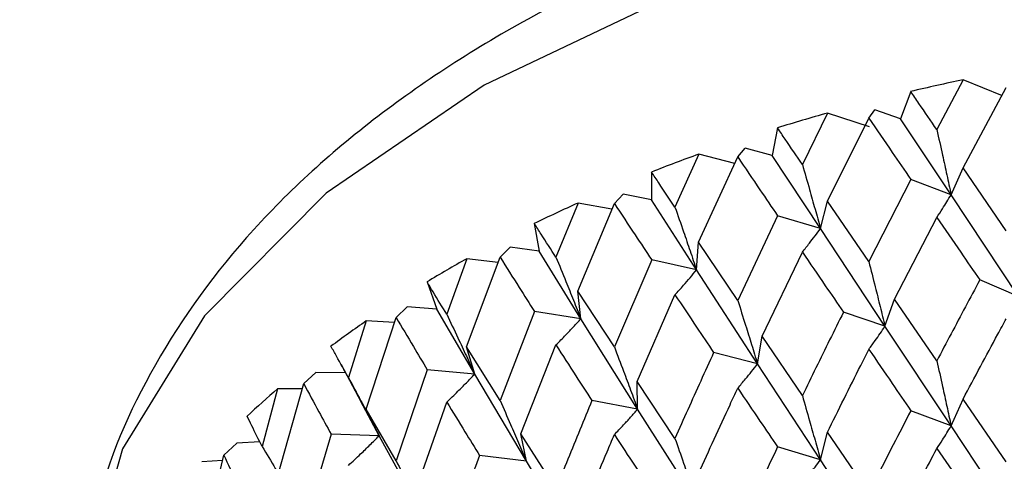
# Model space of a CAD drawing. Units: millimetres. Extents: x 3 to 2746, y 5 to 2745.
# Drawn here: x 717 to 725, y 295 to 298 of the extents above; entities that cross this region are included whole.
import ezdxf

# ---------------------------------------------------------------- set-up
doc = ezdxf.new("R2010")
doc.units = ezdxf.units.MM

msp = doc.modelspace()

# ---------------------------------------------------------------- linework, layer by layer
at = {"color": 7, "linetype": 'Continuous', "lineweight": 25}
for p, q in [((724.637, 297.8409), (724.4196, 297.4301)), ((724.9594, 297.7076), (724.637, 297.8409)), ((724.6354, 297.1154), (724.9915, 297.7773)), ((724.2039, 297.7442), (724.1208, 297.5203)), ((723.8591, 297.5244), (723.9098, 297.5936)), ((724.1208, 297.5203), (723.9098, 297.5936)), ((723.5193, 297.567), (723.3117, 297.1433)), ((723.5178, 296.8414), (723.8591, 297.5244)), ((723.8642, 297.4539), (723.5193, 297.567)), ((724.5369, 296.8936), (724.1208, 297.5203)), ((723.1062, 297.4447), (723.064, 297.217)), ((722.7787, 297.2045), (722.8409, 297.2772)), ((723.064, 297.217), (722.8409, 297.2772)), ((722.4574, 297.2271), (722.2618, 296.7913)), ((722.456, 296.5014), (722.7787, 297.2045)), ((722.7547, 297.1521), (722.4574, 297.2271)), ((723.46, 296.6149), (723.064, 297.217)), ((724.5369, 296.8936), (724.6354, 297.1154)), ((724.9915, 296.595), (724.6354, 297.1154)), ((722.0687, 297.0805), (722.068, 296.8516)), ((724.2055, 297.0194), (723.8591, 296.3421)), ((724.5369, 296.8936), (724.2055, 297.0194)), ((721.7622, 296.8212), (721.8352, 296.8979)), ((722.068, 296.8516), (721.8352, 296.8979)), ((725.0928, 296.0547), (724.5369, 296.8936)), ((721.4628, 296.825), (721.2813, 296.3778)), ((721.4615, 296.0993), (721.7622, 296.8212)), ((721.7424, 296.7738), (721.4628, 296.825)), ((722.4395, 296.2727), (722.068, 296.8516)), ((723.46, 296.6149), (723.5178, 296.8414)), ((723.8591, 296.3421), (723.5178, 296.8414)), ((723.1076, 296.7199), (722.7787, 296.0222)), ((723.46, 296.6149), (723.1076, 296.7199)), ((724.0704, 296.0333), (724.4196, 296.7068)), ((721.1028, 296.6558), (721.1435, 296.4281)), ((723.9921, 295.8089), (723.46, 296.6149)), ((720.8206, 296.3787), (720.9036, 296.4601)), ((721.1435, 296.4281), (720.9036, 296.4601)), ((722.4395, 296.2727), (722.456, 296.5014)), ((722.7787, 296.0222), (722.456, 296.5014)), ((720.5453, 295.6393), (720.8206, 296.3787)), ((721.4865, 295.8708), (721.1435, 296.4281)), ((722.9792, 295.7259), (723.3117, 296.42)), ((720.5465, 296.3651), (720.3812, 295.9074)), ((720.8042, 296.3346), (720.5465, 296.3651)), ((722.07, 296.3559), (721.7622, 295.6389)), ((722.4395, 296.2727), (722.07, 296.3559)), ((722.942, 295.498), (722.4395, 296.2727)), ((720.2191, 296.1751), (720.3008, 295.9511)), ((725.0928, 296.0547), (724.7732, 296.1903)), ((721.4865, 295.8708), (721.4615, 296.0993)), ((721.7622, 295.6389), (721.4615, 296.0993)), ((721.9496, 295.3544), (722.2618, 296.068)), ((719.9643, 295.8817), (720.0564, 295.9685)), ((720.3008, 295.9511), (720.0564, 295.9685)), ((723.9921, 295.8089), (724.0704, 296.0333)), ((724.4196, 295.5236), (724.0704, 296.0333)), ((720.6116, 295.4136), (720.3008, 295.9511)), ((721.104, 295.9312), (720.8206, 295.1964)), ((721.4865, 295.8708), (721.104, 295.9312)), ((723.9921, 295.8089), (723.6497, 295.9244)), ((719.7185, 295.8525), (719.5711, 295.3853)), ((719.7174, 295.1266), (719.9643, 295.8817)), ((719.9504, 295.8394), (719.7185, 295.8525)), ((721.9539, 295.1254), (721.4865, 295.8708)), ((724.5369, 294.9872), (723.9921, 295.8089)), ((722.942, 295.498), (722.9792, 295.7259)), ((723.3117, 295.2368), (722.9792, 295.7259)), ((720.993, 294.9227), (721.2813, 295.6545)), ((720.6116, 295.4136), (720.5453, 295.6393)), ((720.8206, 295.1964), (720.5453, 295.6393)), ((722.942, 295.498), (722.5806, 295.5923)), ((719.5104, 295.4937), (719.6742, 295.1872)), ((723.46, 294.7085), (722.942, 295.498)), ((719.2026, 295.3358), (719.3029, 295.4284)), ((719.5467, 295.4259), (719.3029, 295.4284)), ((720.2202, 295.4506), (719.9643, 294.6994)), ((720.6116, 295.4136), (720.2202, 295.4506)), ((721.0387, 294.6953), (720.6116, 295.4136)), ((718.9869, 294.5667), (719.2026, 295.3358)), ((721.9539, 295.1254), (721.9496, 295.3544)), ((722.2618, 294.8848), (721.9496, 295.3544)), ((718.9879, 295.2927), (718.86, 294.8171)), ((719.1908, 295.2935), (718.9879, 295.2927)), ((719.8242, 294.9061), (719.6718, 295.1941)), ((720.1198, 294.4357), (720.3812, 295.1841)), ((721.9539, 295.1254), (721.5774, 295.1974)), ((724.5369, 294.9872), (724.6354, 295.209)), ((724.9915, 294.69), (724.6354, 295.209)), ((719.8242, 294.9061), (719.7174, 295.1266)), ((719.9643, 294.6994), (719.7174, 295.1266)), ((722.4395, 294.3663), (721.9539, 295.1254)), ((724.5369, 294.9872), (724.2055, 295.1129)), ((719.4283, 294.9193), (719.2026, 294.1535)), ((719.8242, 294.9061), (719.4283, 294.9193)), ((721.0387, 294.6953), (720.993, 294.9227)), ((721.2813, 294.4713), (720.993, 294.9227)), ((723.46, 294.7085), (723.5178, 294.935)), ((723.8591, 294.4371), (723.5178, 294.935)), ((725.0928, 294.1504), (724.5369, 294.9872)), ((718.544, 294.747), (718.6513, 294.8458)), ((718.841, 294.8554), (718.6513, 294.8458)), ((720.2064, 294.2123), (719.8242, 294.9061)), ((723.46, 294.7085), (723.1076, 294.8135)), ((718.3618, 293.9658), (718.544, 294.747)), ((718.5337, 294.7029), (718.3626, 294.6918)), ((721.0387, 294.6953), (720.6512, 294.7441)), ((721.4865, 293.9644), (721.0387, 294.6953)), ((723.9921, 293.9045), (723.46, 294.7085))]:
    msp.add_line(p, q, dxfattribs=at)
at = {"color": 7, "linetype": 'Continuous', "lineweight": 25, "flags": 128}
msp.add_lwpolyline([(739.8551, 293.1814), (739.8534, 293.2957), (739.6373, 294.4533), (739.0666, 295.57), (738.1597, 296.61), (736.9457, 297.5398), (735.4636, 298.3295), (733.7611, 298.9537), (731.8929, 299.3924), (729.9189, 299.6315), (727.9028, 299.6633), (725.9093, 299.4867), (724.0023, 299.1075), (722.2434, 298.5378), (720.6889, 297.796), (719.3888, 296.9058), (718.3849, 295.896), (717.7096, 294.7989), (717.3844, 293.6498), (717.3551, 293.1814)], dxfattribs=at)
at = {"color": 7, "linetype": 'Continuous', "lineweight": 25}
for centre, radius, start, end in [((728.242, 280.6816), 17.5339, 101.86495, 103.31493), ((727.8705, 282.1109), 16.0568, 105.72291, 107.2605), ((727.3408, 283.687), 14.3939, 109.83229, 111.48615), ((726.6591, 285.3013), 12.6411, 114.2716, 116.07501), ((725.8496, 286.8499), 10.8933, 119.1321, 121.12361), ((724.9524, 288.2425), 9.2361, 124.51888, 126.742), ((724.0201, 289.4108), 7.7408, 130.54878, 133.04972)]:
    msp.add_arc(centre, radius, start, end, dxfattribs=at)
for points, knots in [([(722.6051, 257.2648), (722.5922, 255.6617), (722.568, 252.6559), (722.3693, 248.5512), (722.0817, 245.0681), (721.692, 241.8912), (721.208, 239.0684), (720.644, 236.6399), (720.0844, 234.7428), (719.5455, 233.2527), (719.0088, 232.0142), (718.4601, 230.9465), (717.8422, 229.9457), (717.1019, 228.9737), (716.1706, 228.0493), (715.0805, 227.3153), (713.8817, 226.8455), (712.7506, 226.6131), (711.4029, 226.4911), (709.4845, 226.55), (706.7145, 227.0128), (703.4622, 227.9544), (699.9613, 229.3373), (696.3127, 231.111), (692.4821, 233.3001), (688.4255, 235.9692), (684.1521, 239.1728), (680.4962, 242.2846), (677.6898, 244.9206), (675.8857, 246.7224), (674.5134, 248.1626), (673.3678, 249.4112), (672.0103, 250.9436), (670.1245, 253.1907), (667.649, 256.4128), (664.9893, 260.3032), (662.2159, 264.9082), (659.6558, 269.8004), (657.4064, 274.7843), (655.6328, 279.2797), (654.2553, 283.2234), (653.1545, 286.7317), (652.1798, 290.1598), (651.2276, 293.8919), (650.2819, 298.115), (649.3881, 302.7818), (648.6085, 307.6961), (647.9754, 312.6804), (647.4723, 317.7835), (647.1024, 322.9673), (646.862, 328.2072), (646.743, 333.2837), (646.7226, 338.4058), (646.7988, 343.913), (646.9866, 349.9545), (647.2896, 356.54), (647.6884, 363.5091), (648.1282, 370.8114), (648.5611, 378.2158), (648.6485, 383.2839), (648.6916, 385.7816)], [0, 0, 0, 0, 0.021481, 0.040278, 0.056662, 0.070882, 0.086851, 0.09982, 0.110162, 0.119515, 0.127499, 0.135595, 0.143799, 0.153188, 0.165337, 0.180072, 0.193383, 0.203507, 0.211063, 0.225303, 0.242679, 0.261629, 0.280707, 0.299676, 0.319201, 0.340144, 0.362342, 0.385374, 0.397388, 0.407103, 0.414567, 0.419898, 0.426113, 0.437309, 0.452128, 0.470137, 0.487736, 0.50933, 0.528925, 0.546505, 0.561975, 0.575054, 0.587641, 0.602336, 0.619218, 0.637987, 0.658512, 0.679072, 0.699455, 0.722232, 0.744634, 0.766579, 0.788024, 0.811737, 0.839327, 0.868497, 0.900147, 0.933434, 0.967195, 1, 1, 1, 1]), ([(636.6917, 385.758), (636.6492, 383.387), (636.5618, 378.5049), (636.1401, 371.2849), (635.7024, 364.0384), (635.3025, 357.0495), (635.0013, 350.5076), (634.8128, 344.5628), (634.7085, 337.9038), (634.7645, 330.1359), (635.1638, 320.8186), (635.8946, 312.4473), (636.832, 305.2439), (637.7593, 299.5997), (638.8055, 294.3585), (639.8807, 289.7557), (640.9387, 285.7663), (642.0442, 282.0105), (643.33, 278.0565), (644.9919, 273.4811), (646.952, 268.7249), (649.2178, 263.8697), (651.7101, 259.122), (654.468, 254.4876), (657.2252, 250.3731), (659.6903, 247.0489), (661.8415, 244.3767), (663.8454, 242.0423), (665.9333, 239.7514), (668.3577, 237.254), (671.2562, 234.4731), (674.7477, 231.3898), (678.843, 228.1095), (683.2866, 224.9391), (687.7148, 222.1654), (691.7717, 219.9533), (695.6604, 218.126), (699.2728, 216.7172), (702.7648, 215.6479), (706.0939, 214.9081), (709.572, 214.4866), (713.1397, 214.508), (716.3834, 215.0475), (719.3991, 216.0632), (722.2103, 217.5428), (724.7992, 219.5995), (726.7262, 221.7498), (728.0816, 223.6603), (729.0967, 225.3708), (729.9672, 227.1072), (730.7657, 228.9823), (731.5085, 231.0574), (732.2431, 233.5515), (732.9537, 236.5972), (733.5431, 240.0023), (734.0058, 243.7144), (734.3394, 247.675), (734.5647, 252.2437), (734.5911, 255.5398), (734.6051, 257.2884)], [0, 0, 0, 0, 0.028512, 0.058711, 0.088869, 0.117764, 0.144523, 0.168544, 0.189438, 0.223899, 0.259679, 0.296593, 0.317964, 0.339145, 0.35805, 0.374428, 0.388327, 0.40044, 0.414202, 0.430154, 0.448862, 0.464787, 0.482372, 0.50081, 0.516945, 0.530486, 0.541347, 0.550867, 0.561162, 0.572546, 0.586292, 0.60258, 0.621417, 0.642566, 0.662747, 0.680772, 0.696626, 0.71443, 0.728727, 0.742921, 0.758177, 0.774403, 0.790376, 0.802379, 0.817028, 0.832957, 0.846465, 0.855651, 0.864459, 0.873068, 0.881489, 0.891377, 0.90216, 0.915449, 0.931499, 0.945544, 0.961503, 0.979577, 1, 1, 1, 1]), ([(739.8039, 293.5007), (739.8002, 293.6763), (739.7882, 294.245), (739.4338, 295.179), (738.7778, 296.2551), (737.8265, 297.2419), (736.6168, 298.1209), (735.1713, 298.8649), (733.5374, 299.45), (731.7662, 299.8598), (729.9093, 300.0851), (728.0175, 300.1211), (726.1419, 299.9674), (724.3325, 299.627), (722.6378, 299.1063), (721.1027, 298.4142), (719.7715, 297.5616), (718.6842, 296.5638), (717.8997, 295.4449), (717.4391, 294.3403), (717.4025, 293.6139), (717.387, 293.3063)], [0, 0, 0, 0, 0.022975, 0.074437, 0.126425, 0.179878, 0.234754, 0.290408, 0.346213, 0.401906, 0.457478, 0.512988, 0.568515, 0.624127, 0.679908, 0.735948, 0.792295, 0.848838, 0.904968, 0.959755, 1, 1, 1, 1]), ([(724.4196, 297.4301), (724.3702, 297.5022), (724.2981, 297.6071), (724.2264, 297.7115), (724.2039, 297.7442)], [0, 0, 0, 0, 0.686228, 1, 1, 1, 1]), ([(723.8591, 297.5244), (723.9235, 297.4306), (724.0384, 297.2631), (724.1544, 297.0939), (724.2055, 297.0194)], [0, 0, 0, 0, 0.559711, 1, 1, 1, 1]), ([(723.3117, 297.1433), (723.2645, 297.2125), (723.1958, 297.3132), (723.1276, 297.4133), (723.1062, 297.4447)], [0, 0, 0, 0, 0.686228, 1, 1, 1, 1]), ([(724.4196, 297.4301), (724.4352, 297.3599), (724.4629, 297.2355), (724.502, 297.0566), (724.5252, 296.948), (724.5369, 296.8936)], [0, 0, 0, 0, 0.392909, 0.696438, 1, 1, 1, 1]), ([(722.7787, 297.2045), (722.8397, 297.1145), (722.9487, 296.9538), (723.059, 296.7914), (723.1076, 296.7199)], [0, 0, 0, 0, 0.559711, 1, 1, 1, 1]), ([(723.3117, 297.1433), (723.3315, 297.0742), (723.3665, 296.9516), (723.4158, 296.7755), (723.4453, 296.6684), (723.46, 296.6149)], [0, 0, 0, 0, 0.392909, 0.696438, 1, 1, 1, 1]), ([(722.2618, 296.7913), (722.2174, 296.8576), (722.1528, 296.9543), (722.0887, 297.0504), (722.0687, 297.0805)], [0, 0, 0, 0, 0.686228, 1, 1, 1, 1]), ([(724.4196, 296.7068), (724.4352, 296.7304), (724.4629, 296.7723), (724.5019, 296.8348), (724.5252, 296.874), (724.5369, 296.8936)], [0, 0, 0, 0, 0.392704, 0.696337, 1, 1, 1, 1]), ([(721.7622, 296.8212), (721.8192, 296.7348), (721.921, 296.5805), (722.0245, 296.4245), (722.07, 296.3559)], [0, 0, 0, 0, 0.559711, 1, 1, 1, 1]), ([(722.2618, 296.7913), (722.2855, 296.7235), (722.3275, 296.6032), (722.3866, 296.4303), (722.4218, 296.3252), (722.4395, 296.2727)], [0, 0, 0, 0, 0.392909, 0.6964383, 1, 1, 1, 1]), ([(724.4196, 296.7068), (724.4853, 296.6109), (724.6027, 296.4395), (724.7211, 296.2664), (724.7732, 296.1903)], [0, 0, 0, 0, 0.559981, 1, 1, 1, 1]), ([(721.2813, 296.3778), (721.2403, 296.4416), (721.1805, 296.5345), (721.1213, 296.6268), (721.1028, 296.6558)], [0, 0, 0, 0, 0.686228, 1, 1, 1, 1]), ([(723.3117, 296.42), (723.3314, 296.4447), (723.3665, 296.4885), (723.4158, 296.5537), (723.4453, 296.5945), (723.46, 296.6149)], [0, 0, 0, 0, 0.392704, 0.696337, 1, 1, 1, 1]), ([(720.8206, 296.3787), (720.8729, 296.2956), (720.9665, 296.1471), (721.062, 295.9972), (721.104, 295.9312)], [0, 0, 0, 0, 0.559711, 1, 1, 1, 1]), ([(721.2813, 296.3778), (721.3087, 296.3115), (721.3572, 296.194), (721.4254, 296.025), (721.4662, 295.9222), (721.4865, 295.8708)], [0, 0, 0, 0, 0.392909, 0.696438, 1, 1, 1, 1]), ([(723.3117, 296.42), (723.3744, 296.328), (723.4865, 296.1635), (723.5999, 295.9975), (723.6497, 295.9244)], [0, 0, 0, 0, 0.5599809, 1, 1, 1, 1]), ([(723.8591, 296.3421), (723.8768, 296.2723), (723.9083, 296.1487), (723.9525, 295.9709), (723.9789, 295.8629), (723.9921, 295.8089)], [0, 0, 0, 0, 0.392586, 0.696277, 1, 1, 1, 1]), ([(722.2618, 296.068), (722.2854, 296.094), (722.3274, 296.14), (722.3865, 296.2086), (722.4218, 296.2513), (722.4395, 296.2727)], [0, 0, 0, 0, 0.392704, 0.696337, 1, 1, 1, 1]), ([(720.3812, 295.9074), (720.3438, 295.9688), (720.2895, 296.0583), (720.2359, 296.1472), (720.2191, 296.1751)], [0, 0, 0, 0, 0.686228, 1, 1, 1, 1]), ([(724.7732, 296.1903), (724.7337, 296.1165), (724.6153, 295.8952), (724.4979, 295.6723), (724.4196, 295.5236)], [0, 0, 0, 0, 0.3333555, 1, 1, 1, 1]), ([(722.2618, 296.068), (722.3208, 295.9796), (722.4263, 295.8217), (722.5334, 295.6624), (722.5806, 295.5923)], [0, 0, 0, 0, 0.559981, 1, 1, 1, 1]), ([(722.7787, 296.0222), (722.8005, 295.9537), (722.839, 295.8322), (722.8933, 295.6574), (722.9258, 295.5511), (722.942, 295.498)], [0, 0, 0, 0, 0.392586, 0.696277, 1, 1, 1, 1]), ([(720.3812, 295.9074), (720.4119, 295.8429), (720.4663, 295.7285), (720.543, 295.5638), (720.5887, 295.4637), (720.6116, 295.4136)], [0, 0, 0, 0, 0.392909, 0.696438, 1, 1, 1, 1]), ([(723.6497, 295.9244), (723.6119, 295.8483), (723.4985, 295.62), (723.3864, 295.3901), (723.3117, 295.2368)], [0, 0, 0, 0, 0.333355, 1, 1, 1, 1]), ([(719.9643, 295.8817), (720.0114, 295.8016), (720.0957, 295.6586), (720.1822, 295.5142), (720.2202, 295.4506)], [0, 0, 0, 0, 0.559711, 1, 1, 1, 1]), ([(721.2813, 295.6545), (721.3087, 295.682), (721.3571, 295.7308), (721.4254, 295.8032), (721.4661, 295.8483), (721.4865, 295.8708)], [0, 0, 0, 0, 0.392704, 0.696337, 1, 1, 1, 1]), ([(723.8591, 295.6182), (723.8769, 295.6423), (723.9083, 295.6851), (723.9525, 295.7489), (723.9789, 295.7889), (723.9921, 295.8089)], [0, 0, 0, 0, 0.392646, 0.696307, 1, 1, 1, 1]), ([(724.6354, 295.209), (724.7307, 295.3872), (724.8491, 295.6086), (724.9683, 295.8283), (724.9915, 295.8711)], [0, 0, 0, 0, 0.805195, 1, 1, 1, 1]), ([(719.5711, 295.3853), (719.5379, 295.4445), (719.4896, 295.5309), (719.4421, 295.6168), (719.4272, 295.6437)], [0, 0, 0, 0, 0.686228, 1, 1, 1, 1]), ([(721.2813, 295.6545), (721.3361, 295.5695), (721.4339, 295.4178), (721.5335, 295.2647), (721.5774, 295.1974)], [0, 0, 0, 0, 0.559981, 1, 1, 1, 1]), ([(721.7622, 295.6389), (721.7877, 295.5718), (721.833, 295.4528), (721.8968, 295.2816), (721.9348, 295.1775), (721.9539, 295.1254)], [0, 0, 0, 0, 0.392586, 0.696277, 1, 1, 1, 1]), ([(722.5806, 295.5923), (722.5449, 295.5139), (722.4377, 295.2789), (722.3321, 295.0424), (722.2618, 294.8848)], [0, 0, 0, 0, 0.333355, 1, 1, 1, 1]), ([(723.5178, 294.935), (723.6091, 295.1189), (723.7224, 295.3472), (723.8368, 295.574), (723.8591, 295.6182)], [0, 0, 0, 0, 0.8051951, 1, 1, 1, 1]), ([(723.8591, 295.6182), (723.9235, 295.5243), (724.0383, 295.3566), (724.1544, 295.1874), (724.2055, 295.1129)], [0, 0, 0, 0, 0.560251, 1, 1, 1, 1]), ([(722.7787, 295.2984), (722.8005, 295.3236), (722.839, 295.3685), (722.8933, 295.4353), (722.9258, 295.4771), (722.942, 295.498)], [0, 0, 0, 0, 0.392646, 0.696307, 1, 1, 1, 1]), ([(724.4196, 295.5236), (724.4352, 295.4534), (724.4629, 295.329), (724.5019, 295.1501), (724.5252, 295.0415), (724.5369, 294.9872)], [0, 0, 0, 0, 0.392963, 0.696466, 1, 1, 1, 1]), ([(720.3812, 295.1841), (720.4118, 295.2134), (720.4663, 295.2653), (720.5429, 295.3421), (720.5887, 295.3897), (720.6116, 295.4136)], [0, 0, 0, 0, 0.392704, 0.696337, 1, 1, 1, 1]), ([(719.2026, 295.3358), (719.2441, 295.2584), (719.3182, 295.1202), (719.3946, 294.9807), (719.4283, 294.9193)], [0, 0, 0, 0, 0.559711, 1, 1, 1, 1]), ([(719.5711, 295.3853), (719.6048, 295.3227), (719.6646, 295.2118), (719.7488, 295.052), (719.7991, 294.9547), (719.8242, 294.9061)], [0, 0, 0, 0, 0.392909, 0.696438, 1, 1, 1, 1]), ([(722.456, 294.595), (722.5421, 294.7843), (722.6491, 295.0193), (722.7576, 295.2529), (722.7787, 295.2984)], [0, 0, 0, 0, 0.805195, 1, 1, 1, 1]), ([(722.7787, 295.2984), (722.8397, 295.2082), (722.9486, 295.0473), (723.059, 294.8849), (723.1076, 294.8135)], [0, 0, 0, 0, 0.560251, 1, 1, 1, 1]), ([(720.3812, 295.1841), (720.431, 295.1023), (720.52, 294.9563), (720.6111, 294.8089), (720.6512, 294.7441)], [0, 0, 0, 0, 0.559981, 1, 1, 1, 1]), ([(720.8206, 295.1964), (720.8496, 295.1309), (720.9011, 295.0149), (720.9737, 294.8478), (721.017, 294.7461), (721.0387, 294.6953)], [0, 0, 0, 0, 0.392586, 0.696277, 1, 1, 1, 1]), ([(721.5774, 295.1974), (721.5442, 295.1169), (721.4444, 294.8757), (721.3466, 294.633), (721.2813, 294.4713)], [0, 0, 0, 0, 0.333355, 1, 1, 1, 1]), ([(723.3117, 295.2368), (723.3314, 295.1677), (723.3665, 295.0452), (723.4158, 294.869), (723.4453, 294.762), (723.46, 294.7085)], [0, 0, 0, 0, 0.392963, 0.696466, 1, 1, 1, 1]), ([(721.7622, 294.9151), (721.7877, 294.9418), (721.833, 294.9892), (721.8968, 295.0596), (721.9348, 295.1035), (721.9539, 295.1254)], [0, 0, 0, 0, 0.392646, 0.696307, 1, 1, 1, 1]), ([(724.2055, 295.1129), (724.1083, 294.9246), (723.9923, 294.7), (723.8777, 294.4737), (723.8591, 294.4371)], [0, 0, 0, 0, 0.838291, 1, 1, 1, 1]), ([(718.86, 294.8171), (718.8313, 294.8745), (718.7896, 294.9581), (718.7488, 295.0414), (718.736, 295.0675)], [0, 0, 0, 0, 0.686228, 1, 1, 1, 1]), ([(721.4615, 294.1928), (721.5417, 294.3871), (721.6412, 294.6284), (721.7424, 294.8683), (721.7622, 294.9151)], [0, 0, 0, 0, 0.805195, 1, 1, 1, 1]), ([(721.7622, 294.9151), (721.8192, 294.8285), (721.9209, 294.6739), (722.0245, 294.518), (722.07, 294.4495)], [0, 0, 0, 0, 0.560251, 1, 1, 1, 1]), ([(724.4196, 294.8012), (724.4353, 294.8247), (724.463, 294.8664), (724.502, 294.9286), (724.5252, 294.9677), (724.5369, 294.9872)], [0, 0, 0, 0, 0.393287, 0.696627, 1, 1, 1, 1]), ([(719.5711, 294.662), (719.6048, 294.6932), (719.6646, 294.7486), (719.7488, 294.8302), (719.799, 294.8808), (719.8242, 294.9061)], [0, 0, 0, 0, 0.392704, 0.696337, 1, 1, 1, 1]), ([(722.2618, 294.8848), (722.2854, 294.817), (722.3274, 294.6967), (722.3865, 294.5239), (722.4218, 294.4188), (722.4395, 294.3663)], [0, 0, 0, 0, 0.392963, 0.696466, 1, 1, 1, 1]), ([(718.86, 294.8171), (718.8965, 294.7567), (718.9416, 294.682), (718.9857, 294.6068), (718.9941, 294.5924)], [0, 0, 0, 0, 0.80833, 1, 1, 1, 1]), ([(723.1076, 294.8135), (723.0152, 294.6194), (722.905, 294.3879), (722.7963, 294.1549), (722.7787, 294.1172)], [0, 0, 0, 0, 0.838291, 1, 1, 1, 1]), ([(724.0704, 294.129), (724.1051, 294.1964), (724.2207, 294.4215), (724.3377, 294.6448), (724.4196, 294.8012)], [0, 0, 0, 0, 0.299769, 1, 1, 1, 1]), ([(724.4196, 294.8012), (724.4853, 294.7056), (724.6028, 294.5346), (724.7211, 294.362), (724.7732, 294.2859)], [0, 0, 0, 0, 0.559668, 1, 1, 1, 1]), ([(718.544, 294.747), (718.5793, 294.6719), (718.6424, 294.5378), (718.708, 294.4026), (718.7369, 294.3431)], [0, 0, 0, 0, 0.559711, 1, 1, 1, 1]), ([(719.9643, 294.6994), (719.9965, 294.6358), (720.0537, 294.5231), (720.1342, 294.3606), (720.1823, 294.2617), (720.2064, 294.2123)], [0, 0, 0, 0, 0.392586, 0.696277, 1, 1, 1, 1]), ([(720.6512, 294.7441), (720.6208, 294.6618), (720.5296, 294.4147), (720.4405, 294.1664), (720.3812, 294.0009)], [0, 0, 0, 0, 0.333355, 1, 1, 1, 1]), ([(723.3117, 294.5144), (723.3315, 294.539), (723.3665, 294.5826), (723.4159, 294.6475), (723.4453, 294.6881), (723.46, 294.7085)], [0, 0, 0, 0, 0.393287, 0.696627, 1, 1, 1, 1])]:
    msp.add_open_spline(points, degree=3, knots=knots, dxfattribs=at)

doc.saveas('drawing.dxf')
